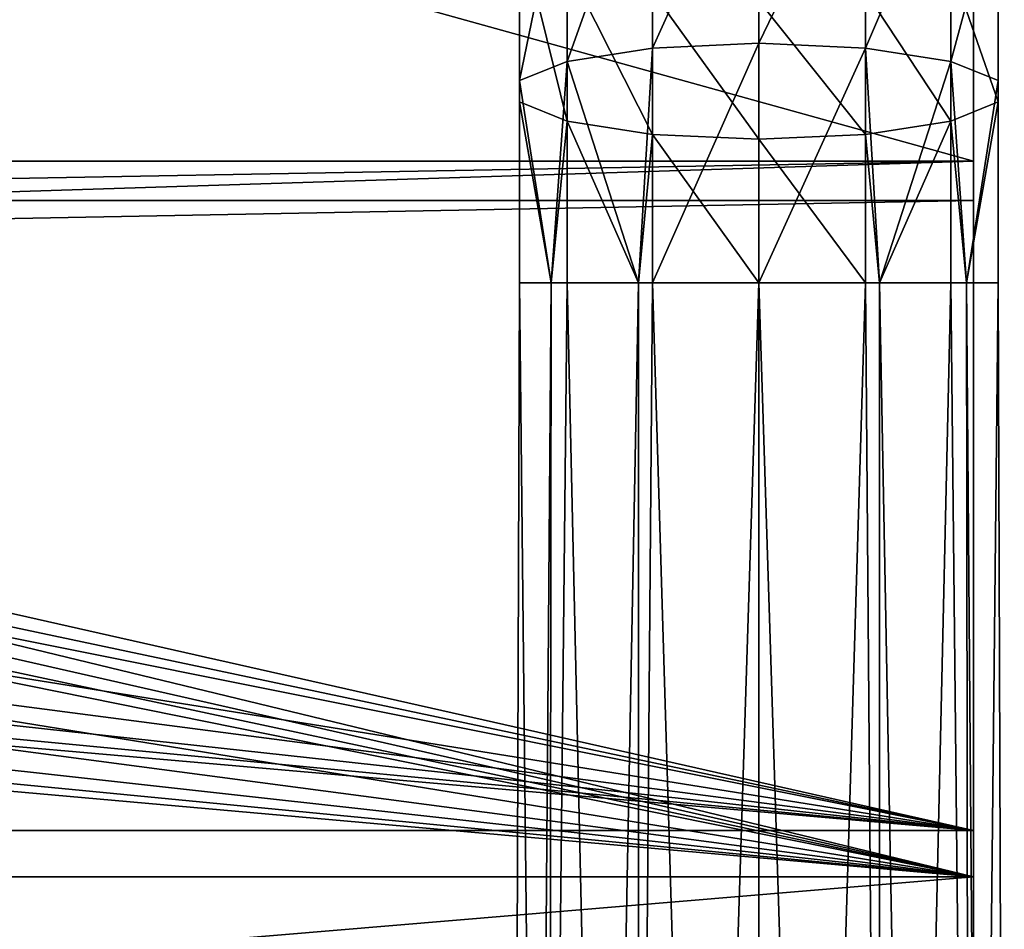
# Model space of a CAD drawing. Extents: x -93 to 60, y -148 to 0.
# Drawn here: x 44 to 60, y -107 to -92 of the extents above; entities that cross this region are included whole.
import ezdxf

# ---------------------------------------------------------------- set-up
doc = ezdxf.new("R2010")
doc.units = 0
doc.layers.add('L1', color=7, linetype='CONTINUOUS')
doc.layers.add('L2', color=7, linetype='CONTINUOUS')

msp = doc.modelspace()

# ---------------------------------------------------------------- linework, layer by layer
at = {"layer": 'L1', "color": 7}
for points in [[(56.5, -92.09819, -48.1157), (54.76446, -92.17548, -47.72719), (56.5, -88.34633, -46.97759)], [(56.5, -88.34633, -46.97759), (54.76446, -92.17548, -47.72719), (54.76446, -88.49792, -46.61162)], [(58.23553, -88.49792, -46.61162), (56.5, -92.09819, -48.1157), (56.5, -88.34633, -46.97759)], [(54.76446, -92.17548, -47.72719), (53.37267, -92.39201, -46.6386), (54.76446, -88.49792, -46.61162)], [(53.37267, -92.39201, -46.6386), (53.37267, -88.92266, -45.58619), (54.76446, -88.49792, -46.61162)], [(58.23553, -92.17548, -47.72719), (56.5, -92.09819, -48.1157), (58.23553, -88.49792, -46.61162)], [(59.62732, -88.92266, -45.58619), (58.23553, -92.17548, -47.72719), (58.23553, -88.49792, -46.61162)], [(52.60029, -92.70491, -45.06554), (52.60029, -89.53644, -44.1044), (53.37267, -88.92266, -45.58619)], [(53.37267, -92.39201, -46.6386), (52.60029, -92.70491, -45.06554), (53.37267, -88.92266, -45.58619)], [(59.62732, -92.39201, -46.6386), (58.23553, -92.17548, -47.72719), (59.62732, -88.92266, -45.58619)], [(60.39971, -89.53644, -44.1044), (59.62732, -92.39201, -46.6386), (59.62732, -88.92266, -45.58619)], [(52.60029, -92.70491, -45.06554), (52.60029, -93.0522, -43.31958), (52.60029, -89.53644, -44.1044)], [(52.60029, -90.21769, -42.45974), (52.60029, -89.53644, -44.1044), (52.60029, -93.0522, -43.31958)], [(60.39971, -92.70491, -45.06554), (59.62732, -92.39201, -46.6386), (60.39971, -89.53644, -44.1044)], [(60.39971, -90.21769, -42.45974), (60.39971, -92.70491, -45.06554), (60.39971, -89.53644, -44.1044)], [(53.37267, -93.3651, -41.74653), (53.37267, -90.83146, -40.97795), (52.60029, -90.21769, -42.45974)], [(52.60029, -90.21769, -42.45974), (52.60029, -93.0522, -43.31958), (53.37267, -93.3651, -41.74653)], [(60.39971, -90.21769, -42.45974), (59.62732, -90.83146, -40.97795), (60.39971, -93.0522, -43.31958)], [(60.39971, -93.0522, -43.31958), (60.39971, -92.70491, -45.06554), (60.39971, -90.21769, -42.45974)], [(54.76446, -93.58164, -40.65794), (54.76446, -91.25621, -39.95252), (53.37267, -90.83146, -40.97795)], [(53.37267, -93.3651, -41.74653), (54.76446, -93.58164, -40.65794), (53.37267, -90.83146, -40.97795)], [(59.62732, -90.83146, -40.97795), (58.23553, -91.25621, -39.95252), (59.62732, -93.3651, -41.74653)], [(60.39971, -93.0522, -43.31958), (59.62732, -90.83146, -40.97795), (59.62732, -93.3651, -41.74653)], [(56.5, -93.65892, -40.26942), (56.5, -91.4078, -39.58656), (54.76446, -91.25621, -39.95252)], [(54.76446, -93.58164, -40.65794), (56.5, -93.65892, -40.26942), (54.76446, -91.25621, -39.95252)], [(58.23553, -91.25621, -39.95252), (56.5, -91.4078, -39.58656), (58.23553, -93.58164, -40.65794)], [(59.62732, -93.3651, -41.74653), (58.23553, -91.25621, -39.95252), (58.23553, -93.58164, -40.65794)], [(58.23553, -93.58164, -40.65794), (56.5, -91.4078, -39.58656), (56.5, -93.65892, -40.26942)], [(56.5, -96, -48.5), (54.76446, -96, -48.10388), (56.5, -92.09819, -48.1157)], [(56.5, -92.09819, -48.1157), (54.76446, -96, -48.10388), (54.76446, -92.17548, -47.72719)], [(58.23553, -92.17548, -47.72719), (56.5, -96, -48.5), (56.5, -92.09819, -48.1157)], [(54.76446, -92.17548, -47.72719), (54.53467, -96, -47.92062), (53.37267, -92.39201, -46.6386)], [(54.76446, -96, -48.10388), (54.53467, -96, -47.92062), (54.76446, -92.17548, -47.72719)], [(58.23553, -96, -48.10388), (56.5, -96, -48.5), (58.23553, -92.17548, -47.72719)], [(58.46533, -96, -47.92062), (58.23553, -96, -48.10388), (58.23553, -92.17548, -47.72719)], [(59.62732, -92.39201, -46.6386), (58.46533, -96, -47.92062), (58.23553, -92.17548, -47.72719)], [(53.11618, -96, -46.46134), (52.60029, -92.70491, -45.06554), (53.37267, -92.39201, -46.6386)], [(53.37267, -92.39201, -46.6386), (53.37267, -96, -46.99396), (53.11618, -96, -46.46134)], [(54.53467, -96, -47.92062), (53.37267, -96, -46.99396), (53.37267, -92.39201, -46.6386)], [(59.62732, -96, -46.99396), (58.46533, -96, -47.92062), (59.62732, -92.39201, -46.6386)], [(59.88382, -96, -46.46134), (59.62732, -96, -46.99396), (59.62732, -92.39201, -46.6386)], [(60.39971, -92.70491, -45.06554), (59.88382, -96, -46.46134), (59.62732, -92.39201, -46.6386)], [(53.11618, -96, -46.46134), (52.60029, -96, -45.39008), (52.60029, -92.70491, -45.06554)], [(52.60029, -92.70491, -45.06554), (52.60029, -96, -45.39008), (52.60029, -96, -44.5)], [(52.60029, -96, -44.5), (52.60029, -93.0522, -43.31958), (52.60029, -92.70491, -45.06554)], [(60.39971, -96, -45.39008), (59.88382, -96, -46.46134), (60.39971, -92.70491, -45.06554)], [(60.39971, -96, -44.5), (60.39971, -96, -45.39008), (60.39971, -92.70491, -45.06554)], [(60.39971, -93.0522, -43.31958), (60.39971, -96, -44.5), (60.39971, -92.70491, -45.06554)], [(52.60029, -96, -44.5), (52.60029, -96, -43.60992), (52.60029, -93.0522, -43.31958)], [(52.60029, -93.0522, -43.31958), (52.60029, -96, -43.60992), (53.11618, -96, -42.53866)], [(53.37267, -93.3651, -41.74653), (52.60029, -93.0522, -43.31958), (53.11618, -96, -42.53866)], [(60.39971, -93.0522, -43.31958), (59.62732, -93.3651, -41.74653), (59.88382, -96, -42.53866)], [(59.88382, -96, -42.53866), (60.39971, -96, -43.60992), (60.39971, -93.0522, -43.31958)], [(60.39971, -96, -43.60992), (60.39971, -96, -44.5), (60.39971, -93.0522, -43.31958)], [(53.37267, -93.3651, -41.74653), (53.11618, -96, -42.53866), (53.37267, -96, -42.00604)], [(53.37267, -93.3651, -41.74653), (53.37267, -96, -42.00604), (54.53467, -96, -41.07938)], [(54.53467, -96, -41.07938), (54.76446, -93.58164, -40.65794), (53.37267, -93.3651, -41.74653)], [(59.62732, -93.3651, -41.74653), (58.23553, -93.58164, -40.65794), (58.46533, -96, -41.07938)], [(58.46533, -96, -41.07938), (59.62732, -96, -42.00604), (59.62732, -93.3651, -41.74653)], [(59.88382, -96, -42.53866), (59.62732, -93.3651, -41.74653), (59.62732, -96, -42.00604)], [(54.53467, -96, -41.07938), (54.76446, -96, -40.89613), (54.76446, -93.58164, -40.65794)], [(54.76446, -93.58164, -40.65794), (54.76446, -96, -40.89613), (56.5, -96, -40.5)], [(56.5, -96, -40.5), (56.5, -93.65892, -40.26942), (54.76446, -93.58164, -40.65794)], [(58.23553, -93.58164, -40.65794), (56.5, -93.65892, -40.26942), (58.23553, -96, -40.89613)], [(58.23553, -96, -40.89613), (56.5, -93.65892, -40.26942), (56.5, -96, -40.5)], [(58.46533, -96, -41.07938), (58.23553, -93.58164, -40.65794), (58.23553, -96, -40.89613)], [(52.60029, -96, -45.39008), (52.89612, -124, -46.23554), (52.5, -124, -44.5)], [(52.60029, -96, -45.39008), (52.5, -124, -44.5), (52.60029, -96, -44.5)], [(52.60029, -96, -44.5), (52.5, -124, -44.5), (52.60029, -96, -43.60992)], [(52.60029, -96, -43.60992), (52.5, -124, -44.5), (52.89612, -124, -42.76447)], [(53.11618, -96, -46.46134), (52.89612, -124, -46.23554), (52.60029, -96, -45.39008)], [(52.60029, -96, -43.60992), (52.89612, -124, -42.76447), (53.11618, -96, -42.53866)], [(53.11618, -96, -46.46134), (53.07938, -124, -46.46533), (52.89612, -124, -46.23554)], [(53.11618, -96, -42.53866), (52.89612, -124, -42.76447), (53.07938, -124, -42.53467)], [(53.37267, -96, -46.99396), (54.00604, -124, -47.62733), (53.07938, -124, -46.46533)], [(53.37267, -96, -46.99396), (53.07938, -124, -46.46533), (53.11618, -96, -46.46134)], [(53.11618, -96, -42.53866), (53.07938, -124, -42.53467), (53.37267, -96, -42.00604)], [(53.37267, -96, -42.00604), (53.07938, -124, -42.53467), (54.00604, -124, -41.37268)], [(54.53467, -96, -47.92062), (54.00604, -124, -47.62733), (53.37267, -96, -46.99396)], [(53.37267, -96, -42.00604), (54.00604, -124, -41.37268), (54.53467, -96, -41.07938)], [(54.53467, -96, -47.92062), (54.53866, -124, -47.88382), (54.00604, -124, -47.62733)], [(54.53467, -96, -41.07938), (54.00604, -124, -41.37268), (54.53866, -124, -41.11618)], [(54.76446, -96, -48.10388), (54.53866, -124, -47.88382), (54.53467, -96, -47.92062)], [(54.53467, -96, -41.07938), (54.53866, -124, -41.11618), (54.76446, -96, -40.89613)], [(54.76446, -96, -48.10388), (55.60992, -124, -48.39971), (54.53866, -124, -47.88382)], [(54.76446, -96, -40.89613), (54.53866, -124, -41.11618), (55.60992, -124, -40.60029)], [(56.5, -96, -48.5), (55.60992, -124, -48.39971), (54.76446, -96, -48.10388)], [(54.76446, -96, -40.89613), (55.60992, -124, -40.60029), (56.5, -96, -40.5)], [(56.5, -96, -48.5), (56.5, -124, -48.39971), (55.60992, -124, -48.39971)], [(56.5, -124, -40.5), (56.5, -96, -40.5), (55.60992, -124, -40.60029)], [(58.23553, -96, -48.10388), (57.39008, -124, -48.39971), (56.5, -96, -48.5)], [(57.39008, -124, -48.39971), (56.5, -124, -48.39971), (56.5, -96, -48.5)], [(57.39008, -124, -40.60029), (58.23553, -96, -40.89613), (56.5, -96, -40.5)], [(57.39008, -124, -40.60029), (56.5, -96, -40.5), (56.5, -124, -40.5)], [(58.23553, -96, -48.10388), (58.46134, -124, -47.88382), (57.39008, -124, -48.39971)], [(58.46134, -124, -41.11618), (58.23553, -96, -40.89613), (57.39008, -124, -40.60029)], [(58.46533, -96, -47.92062), (58.46134, -124, -47.88382), (58.23553, -96, -48.10388)], [(58.46134, -124, -41.11618), (58.46533, -96, -41.07938), (58.23553, -96, -40.89613)], [(58.46533, -96, -47.92062), (58.99396, -124, -47.62733), (58.46134, -124, -47.88382)], [(58.99396, -124, -41.37268), (58.46533, -96, -41.07938), (58.46134, -124, -41.11618)], [(59.62732, -96, -46.99396), (58.99396, -124, -47.62733), (58.46533, -96, -47.92062)], [(58.99396, -124, -41.37268), (59.62732, -96, -42.00604), (58.46533, -96, -41.07938)], [(59.62732, -96, -46.99396), (59.92062, -124, -46.46533), (58.99396, -124, -47.62733)], [(59.92062, -124, -42.53467), (59.62732, -96, -42.00604), (58.99396, -124, -41.37268)], [(59.88382, -96, -46.46134), (59.92062, -124, -46.46533), (59.62732, -96, -46.99396)], [(59.92062, -124, -42.53467), (59.88382, -96, -42.53866), (59.62732, -96, -42.00604)], [(60.39971, -96, -45.39008), (60.10387, -124, -46.23554), (59.88382, -96, -46.46134)], [(59.88382, -96, -46.46134), (60.10387, -124, -46.23554), (59.92062, -124, -46.46533)], [(60.10387, -124, -42.76447), (60.39971, -96, -43.60992), (59.88382, -96, -42.53866)], [(60.10387, -124, -42.76447), (59.88382, -96, -42.53866), (59.92062, -124, -42.53467)], [(60.39971, -96, -45.39008), (60.5, -124, -44.5), (60.10387, -124, -46.23554)], [(60.5, -124, -44.5), (60.39971, -96, -43.60992), (60.10387, -124, -42.76447)], [(60.39971, -96, -45.39008), (60.39971, -96, -44.5), (60.5, -124, -44.5)], [(60.5, -124, -44.5), (60.39971, -96, -44.5), (60.39971, -96, -43.60992)]]:
    msp.add_3dface(points, dxfattribs=at)
at = {"layer": 'L2', "color": 7}
for points in [[(60, -94.01672, 22.07444), (17.75, -94.01672, 22.07444), (17.75, -82.28939, 28.66891)], [(60, -94.01672, 22.07444), (17.75, -82.28939, 28.66891), (60, -82.28939, 28.66891)], [(60, -82.28939, 28.66891), (60, -82.81621, 29.74329), (60, -94.01672, 22.07444)], [(17.75, -94.66104, 23.08276), (60, -94.66104, 23.08276), (60, -82.81621, 29.74329)], [(17.75, -94.66104, 23.08276), (60, -82.81621, 29.74329), (17.75, -82.81621, 29.74329)], [(60, -94.01672, 22.07444), (60, -82.81621, 29.74329), (60, -94.66104, 23.08276)], [(60, -104.928, 14.20286), (17.62148, -95.36781, 21.19821), (60, -94.01672, 22.07444)], [(60, -94.01672, 22.07444), (17.62148, -95.36781, 21.19821), (17.75, -94.77734, 21.58435)], [(17.75, -94.77734, 21.58435), (17.75, -94.01672, 22.07444), (60, -94.01672, 22.07444)], [(60, -94.01672, 22.07444), (60, -94.66104, 23.08276), (60, -104.928, 14.20286)], [(17.75, -95.45216, 22.57288), (60, -105.6816, 15.13231), (60, -94.66104, 23.08276)], [(17.75, -95.45216, 22.57288), (60, -94.66104, 23.08276), (17.75, -94.66104, 23.08276)], [(60, -104.928, 14.20286), (60, -94.66104, 23.08276), (60, -105.6816, 15.13231)], [(60, -104.928, 14.20286), (17.25244, -95.88049, 20.8589), (17.62148, -95.36781, 21.19821)], [(17.62148, -96.04256, 22.18663), (60, -105.6816, 15.13231), (17.75, -95.45216, 22.57288)], [(16.6903, -96.25055, 20.61161), (17.25244, -95.88049, 20.8589), (60, -104.928, 14.20286)], [(60, -105.6816, 15.13231), (17.62148, -96.04256, 22.18663), (17.25244, -96.55518, 21.84725)], [(60, -104.928, 14.20286), (13.537, -97.47922, 19.7761), (16.6903, -96.25055, 20.61161)], [(17.25244, -96.55518, 21.84725), (16.6903, -96.92522, 21.59991), (60, -105.6816, 15.13231)], [(60, -105.6816, 15.13231), (16.6903, -96.92522, 21.59991), (13.537, -98.15388, 20.76439)], [(60, -104.928, 14.20286), (10.27628, -98.43321, 19.1118), (13.537, -97.47922, 19.7761)], [(60, -105.6816, 15.13231), (13.537, -98.15388, 20.76439), (10.27628, -99.10793, 20.10017)], [(6.918299, -99.11799, 18.62639), (10.27628, -98.43321, 19.1118), (60, -104.928, 14.20286)], [(60, -104.928, 14.20286), (3.469618, -99.53306, 18.32863), (6.918299, -99.11799, 18.62639)], [(10.27628, -99.10793, 20.10017), (6.918299, -99.79279, 19.61489), (60, -105.6816, 15.13231)], [(-0.002809, -99.67092, 18.22913), (3.469618, -99.53306, 18.32863), (60, -104.928, 14.20286)], [(-0.002809, -99.67092, 18.22913), (60, -104.928, 14.20286), (-60, -104.928, 14.20286)], [(60, -105.6816, 15.13231), (6.918299, -99.79279, 19.61489), (3.469618, -100.2079, 19.31722)], [(60, -105.6816, 15.13231), (3.469618, -100.2079, 19.31722), (-0.002809, -100.3458, 19.21776)], [(-60, -105.6816, 15.13231), (60, -105.6816, 15.13231), (-0.002809, -100.3458, 19.21776)], [(-60, -104.928, 14.20286), (60, -104.928, 14.20286), (60, -114.8847, 5.154033)], [(-60, -104.928, 14.20286), (60, -114.8847, 5.154033), (-60, -114.8847, 5.154033)], [(60, -104.928, 14.20286), (60, -105.6816, 15.13231), (60, -114.8847, 5.154033)], [(-60, -115.7381, 5.992829), (60, -115.7381, 5.992829), (60, -105.6816, 15.13231)], [(-60, -115.7381, 5.992829), (60, -105.6816, 15.13231), (-60, -105.6816, 15.13231)], [(60, -114.8847, 5.154033), (60, -105.6816, 15.13231), (60, -115.7381, 5.992829)]]:
    msp.add_3dface(points, dxfattribs=at)

doc.saveas('drawing.dxf')
